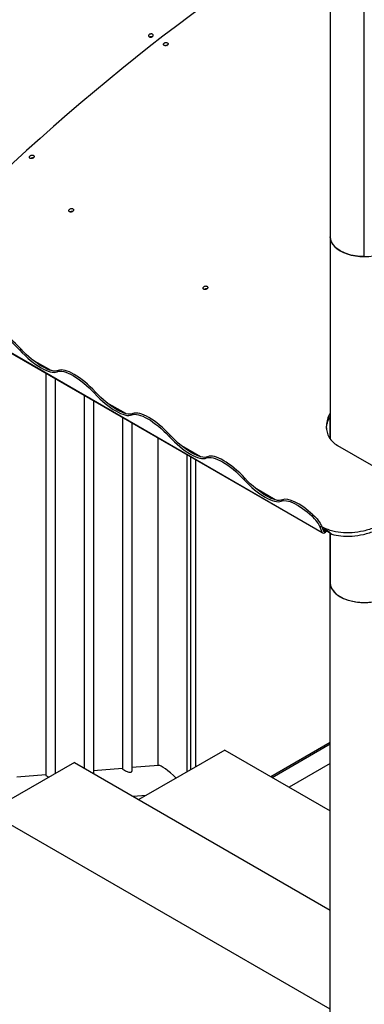
# Model space of a CAD drawing. Units: inches. Extents: x -1388 to 21, y 0 to 1088.
# Drawn here: x -462 to -439, y 416 to 481 of the extents above; entities that cross this region are included whole.
import ezdxf

# ---------------------------------------------------------------- set-up
doc = ezdxf.new("R2010")
doc.units = ezdxf.units.IN
doc.header["$LTSCALE"] = 0.25
doc.header["$MEASUREMENT"] = 0
doc.layers.get('0').update_dxf_attribs({"linetype": 'CONTINUOUS'})

# ---------------------------------------------------------------- blocks, each defined once
blk = doc.blocks.new('SplashtacularAPU - 225st A - Iso2')
at = {"extrusion": (5.27356e-16, 0.816497, 0.57735)}
for p, q in [((21.334, 159.7), (21.334, 192.218)), ((19.084, 190.669), (19.084, 147.687)), ((-38.002, 174.181), (18.567, 141.521)), ((18.607, 141.471), (-37.961, 174.131)), ((-1.28, 153.61), (-1.359, 153.53)), ((0.703, 152.192), (-0.532, 152.905)), ((0.359, 152.007), (0.359, 125.532)), ((1.18, 152.19), (1.1, 152.11)), ((0.984, 151.646), (0.984, 125.642)), ((2.883, 150.55), (2.883, 125.999)), ((3.639, 150.77), (3.56, 150.69)), ((3.508, 150.189), (3.508, 125.638)), ((5.622, 149.352), (4.387, 150.065)), ((6.099, 149.35), (6.019, 149.27)), ((5.406, 149.093), (5.406, 125.948)), ((6.031, 148.732), (6.031, 125.793)), ((19.084, 147.687), (19.084, 149.17)), ((8.558, 147.93), (8.479, 147.85)), ((7.743, 147.744), (7.743, 126.17)), ((10.541, 146.512), (9.306, 147.225)), ((9.643, 146.647), (9.643, 125.742)), ((19.566, 147.256), (23.636, 144.906)), ((9.895, 146.501), (9.895, 125.888)), ((10.249, 126.092), (10.249, 146.297)), ((11.018, 146.51), (10.938, 146.43)), ((13.477, 145.09), (13.398, 145.01)), ((15.46, 143.672), (14.225, 144.385)), ((15.937, 143.67), (15.857, 143.59)), ((17.875, 142.611), (17.955, 142.691)), ((18.513, 141.948), (18.433, 141.869)), ((18.567, 141.521), (18.433, 141.869)), ((18.513, 141.948), (18.647, 141.601)), ((19.188, 141.41), (18.587, 141.757)), ((18.612, 141.69), (18.76, 141.605)), ((18.76, 141.605), (18.793, 141.638)), ((18.859, 141.599), (18.789, 141.53)), ((19.084, 141.47), (19.084, 138.208)), ((19.084, 100.519), (19.084, 141.47)), ((19.084, 85.679), (19.084, 138.208)), ((12.142, 127.185), (6.485, 123.919)), ((12.142, 127.185), (19.084, 123.177)), ((19.084, 127.682), (15.182, 125.43)), ((15.258, 125.386), (19.084, 127.595)), ((2.242, 126.369), (-3.415, 123.103)), ((2.242, 126.369), (19.084, 116.645)), ((5.406, 125.977), (3.508, 125.821)), ((7.786, 126.173), (6.031, 126.029)), ((19.084, 126.294), (16.384, 124.736)), ((19.084, 110.113), (-7.788, 125.628)), ((0.359, 125.561), (-1.539, 125.404)), ((6.971, 124.2), (6.12, 124.13))]:
    blk.add_line(p, q, dxfattribs=at)
for centre, major_axis, ratio, start_param, end_param in [((21.334, 90.058), (-57, -98.727), 0.57735, -2.328279, -1.962242), ((21.334, 160.999), (-2.25, 0), 0.57735, 0, 3.141593), ((-2.089, 153.228), (-1.737, 1.741), 0.345066, -1.69364, -0.122844), ((-0.55, 153.912), (1.737, -1.741), 0.345066, -1.69364, -0.122844), ((2.83, 150.388), (-1.737, 1.741), 0.345066, -1.69364, -0.122844), ((4.369, 151.072), (1.737, -1.741), 0.345066, -1.69364, -0.122844), ((7.749, 147.548), (-1.737, 1.741), 0.345066, -1.69364, -0.122844), ((9.288, 148.232), (1.737, -1.741), 0.345066, -1.69364, -0.122844), ((12.668, 144.708), (-1.737, 1.741), 0.345066, -1.69364, -0.122844), ((14.207, 145.392), (1.737, -1.741), 0.345066, -1.69364, -0.122844), ((17.587, 141.868), (-1.737, 1.741), 0.345066, -1.439277, -0.122844), ((17.726, 142.277), (-0.706, 0.708), 0.345066, -2.479038, -1.439277), ((18.73, 141.683), (-0.062, -0.108), 0.57735, -0.436332, 1.134464), ((21.334, 138.208), (-2.25, 0), 0.57735, -0.000974, 0.785398), ((21.334, 138.208), (-2.25, 0), 0.57735, 0, 3.141593), ((21.334, 138.208), (2.25, 0), 0.57735, -2.356194, -0.785395), ((8.693, 125.295), (0.939, -0.865), 0.165099, 1.447444, 2.990706)]:
    blk.add_ellipse(centre, major_axis=major_axis, ratio=ratio, start_param=start_param, end_param=end_param)
at = {"extrusion": (-5.302e-17, -2.22045e-16, -1)}
blk.add_ellipse((21.334, 160.999), major_axis=(-2.25, 0), ratio=0.57735, start_param=-1.570796, end_param=0, dxfattribs=at)
at = {"extrusion": (2.74999e-16, 1.95935e-16, -1)}
blk.add_ellipse((-2.168, 153.149), major_axis=(-1.737, 1.741), ratio=0.345066, start_param=0.122844, end_param=1.69364, dxfattribs=at)
at = {"extrusion": (9.32578e-20, 7.85046e-17, -1)}
for centre in [(-0.47, 153.991), (14.287, 145.472)]:
    blk.add_ellipse(centre, major_axis=(1.737, -1.741), ratio=0.345066, start_param=0.122844, end_param=1.69364, dxfattribs=at)
at = {"extrusion": (5.10886e-16, 5.09674e-16, -1)}
blk.add_ellipse((2.751, 150.309), major_axis=(-1.737, 1.741), ratio=0.345066, start_param=0.122844, end_param=1.69364, dxfattribs=at)
at = {"extrusion": (1.57196e-16, 1.56823e-16, -1)}
for centre, major_axis, end_param in [((4.449, 151.151), (1.737, -1.741), 1.69364), ((9.368, 148.311), (1.737, -1.741), 1.69364), ((17.508, 141.789), (-1.737, 1.741), 1.439277)]:
    blk.add_ellipse(centre, major_axis=major_axis, ratio=0.345066, start_param=0.122844, end_param=end_param, dxfattribs=at)
at = {"extrusion": (3.92057e-17, -3.92989e-17, -1)}
blk.add_ellipse((7.67, 147.469), major_axis=(-1.737, 1.741), ratio=0.345066, start_param=0.122844, end_param=1.69364, dxfattribs=at)
at = {"extrusion": (1.1771e-16, -3.93922e-17, -1)}
blk.add_ellipse((12.589, 144.629), major_axis=(-1.737, 1.741), ratio=0.345066, start_param=0.122844, end_param=1.69364, dxfattribs=at)
at = {"extrusion": (2.75092e-16, 2.7444e-16, -1)}
blk.add_ellipse((17.806, 142.357), major_axis=(0.706, -0.708), ratio=0.345066, start_param=-1.702315, end_param=-0.662554, dxfattribs=at)
at = {"extrusion": (3.32243e-16, 2.56963e-16, -1)}
blk.add_ellipse((21.333, 135.69), major_axis=(3.698, -6.374), ratio=0.239143, start_param=-2.73732, end_param=-2.527637, dxfattribs=at)
at = {"extrusion": (-2.95881e-16, 4.26297e-17, -1)}
blk.add_ellipse((18.73, 141.683), major_axis=(-0.122, -0.212), ratio=0.57735, start_param=-1.134464, end_param=0.436332, dxfattribs=at)
for points, knots in [([(7.17, 174.179), (7.156, 174.187), (7.144, 174.197), (7.128, 174.222), (7.124, 174.235), (7.124, 174.262), (7.128, 174.276), (7.143, 174.303), (7.155, 174.316), (7.182, 174.337), (7.2, 174.347), (7.238, 174.361), (7.259, 174.366), (7.298, 174.37), (7.318, 174.369), (7.357, 174.362), (7.374, 174.355), (7.402, 174.339), (7.414, 174.329), (7.43, 174.304), (7.434, 174.291), (7.434, 174.264), (7.431, 174.25), (7.415, 174.223), (7.403, 174.21), (7.376, 174.189), (7.359, 174.179), (7.32, 174.165), (7.3, 174.16), (7.261, 174.156), (7.24, 174.157), (7.202, 174.164), (7.184, 174.171), (7.17, 174.179)], [0, 0, 0, 0, 0.0588573, 0.0588573, 0.1177146, 0.1177146, 0.1765719, 0.1765719, 0.2354292, 0.2354292, 0.2942865, 0.2942865, 0.3531438, 0.3531438, 0.4120011, 0.4120011, 0.4708584, 0.4708584, 0.5297157, 0.5297157, 0.588573, 0.588573, 0.6474303, 0.6474303, 0.7062877, 0.7062877, 0.765145, 0.765145, 0.8240023, 0.8240023, 0.8828596, 0.8828596, 0.9417169, 0.9417169, 0.9417169, 0.9417169]), ([(7.363, 174.182), (7.345, 174.185), (7.326, 174.185), (7.288, 174.182), (7.268, 174.177), (7.24, 174.167), (7.233, 174.164), (7.225, 174.16)], [0.5344197, 0.5344197, 0.5344197, 0.5344197, 0.588573, 0.588573, 0.6474303, 0.6474303, 0.6724512, 0.6724512, 0.6724512, 0.6724512]), ([(8.151, 173.612), (8.165, 173.604), (8.182, 173.598), (8.221, 173.591), (8.241, 173.59), (8.28, 173.594), (8.301, 173.599), (8.339, 173.613), (8.356, 173.623), (8.384, 173.644), (8.396, 173.657), (8.411, 173.684), (8.415, 173.698), (8.415, 173.725), (8.411, 173.738), (8.395, 173.763), (8.382, 173.773), (8.355, 173.789), (8.337, 173.796), (8.299, 173.803), (8.278, 173.803), (8.239, 173.8), (8.218, 173.795), (8.18, 173.781), (8.163, 173.771), (8.136, 173.75), (8.124, 173.737), (8.108, 173.71), (8.104, 173.696), (8.105, 173.669), (8.109, 173.656), (8.125, 173.631), (8.137, 173.62), (8.151, 173.612)], [0, 0, 0, 0, 0.0588573, 0.0588573, 0.1177146, 0.1177146, 0.1765719, 0.1765719, 0.2354292, 0.2354292, 0.2942865, 0.2942865, 0.3531438, 0.3531438, 0.4120011, 0.4120011, 0.4708584, 0.4708584, 0.5297157, 0.5297157, 0.588573, 0.588573, 0.6474303, 0.6474303, 0.7062877, 0.7062877, 0.765145, 0.765145, 0.8240023, 0.8240023, 0.8828596, 0.8828596, 0.9417169, 0.9417169, 0.9417169, 0.9417169]), ([(8.206, 173.594), (8.213, 173.598), (8.221, 173.601), (8.248, 173.611), (8.269, 173.616), (8.306, 173.619), (8.325, 173.619), (8.343, 173.616)], [0.2692657, 0.2692657, 0.2692657, 0.2692657, 0.2942865, 0.2942865, 0.3531438, 0.3531438, 0.4072971, 0.4072971, 0.4072971, 0.4072971]), ([(8.281, 173.617), (8.277, 173.614), (8.274, 173.612), (8.27, 173.609), (8.263, 173.603), (8.256, 173.597), (8.25, 173.591)], [0.24119951, 0.24119951, 0.24119951, 0.24119951, 0.25, 0.25, 0.25, 0.26944756, 0.26944756, 0.26944756, 0.26944756]), ([(-0.67, 166.171), (-0.656, 166.163), (-0.639, 166.157), (-0.601, 166.151), (-0.58, 166.152), (-0.542, 166.157), (-0.521, 166.163), (-0.484, 166.181), (-0.467, 166.192), (-0.44, 166.216), (-0.429, 166.231), (-0.414, 166.261), (-0.41, 166.277), (-0.411, 166.305), (-0.415, 166.32), (-0.432, 166.346), (-0.444, 166.357), (-0.472, 166.373), (-0.489, 166.379), (-0.527, 166.385), (-0.548, 166.384), (-0.586, 166.379), (-0.607, 166.373), (-0.644, 166.355), (-0.661, 166.344), (-0.688, 166.32), (-0.699, 166.305), (-0.714, 166.275), (-0.717, 166.259), (-0.717, 166.23), (-0.712, 166.216), (-0.696, 166.19), (-0.684, 166.179), (-0.67, 166.171)], [0, 0, 0, 0, 0.0588573, 0.0588573, 0.1177146, 0.1177146, 0.1765719, 0.1765719, 0.2354292, 0.2354292, 0.2942865, 0.2942865, 0.3531438, 0.3531438, 0.4120011, 0.4120011, 0.4708584, 0.4708584, 0.5297157, 0.5297157, 0.588573, 0.588573, 0.6474303, 0.6474303, 0.7062877, 0.7062877, 0.765145, 0.765145, 0.8240023, 0.8240023, 0.8828596, 0.8828596, 0.9417169, 0.9417169, 0.9417169, 0.9417169]), ([(-0.633, 166.157), (-0.63, 166.159), (-0.628, 166.162), (-0.612, 166.176), (-0.595, 166.188), (-0.558, 166.205), (-0.537, 166.211), (-0.499, 166.217), (-0.478, 166.217), (-0.455, 166.213), (-0.45, 166.212), (-0.446, 166.211)], [0.2240333, 0.2240333, 0.2240333, 0.2240333, 0.2354292, 0.2354292, 0.2942865, 0.2942865, 0.3531438, 0.3531438, 0.4120011, 0.4120011, 0.4257077, 0.4257077, 0.4257077, 0.4257077]), ([(-0.52, 166.213), (-0.525, 166.209), (-0.53, 166.205), (-0.535, 166.2), (-0.552, 166.185), (-0.566, 166.169), (-0.577, 166.153)], [0.23650364, 0.23650364, 0.23650364, 0.23650364, 0.25, 0.25, 0.25, 0.29480129, 0.29480129, 0.29480129, 0.29480129]), ([(1.928, 162.648), (1.942, 162.64), (1.959, 162.634), (1.997, 162.629), (2.018, 162.629), (2.056, 162.635), (2.076, 162.642), (2.114, 162.659), (2.131, 162.671), (2.157, 162.696), (2.168, 162.71), (2.183, 162.741), (2.187, 162.757), (2.186, 162.786), (2.181, 162.801), (2.165, 162.826), (2.153, 162.837), (2.125, 162.854), (2.108, 162.86), (2.07, 162.865), (2.049, 162.865), (2.011, 162.859), (1.99, 162.853), (1.953, 162.835), (1.936, 162.823), (1.91, 162.798), (1.898, 162.784), (1.883, 162.753), (1.88, 162.737), (1.881, 162.708), (1.885, 162.693), (1.902, 162.667), (1.914, 162.656), (1.928, 162.648)], [0, 0, 0, 0, 0.0588573, 0.0588573, 0.1177146, 0.1177146, 0.1765719, 0.1765719, 0.2354292, 0.2354292, 0.2942865, 0.2942865, 0.3531438, 0.3531438, 0.4120011, 0.4120011, 0.4708584, 0.4708584, 0.5297157, 0.5297157, 0.588573, 0.588573, 0.6474303, 0.6474303, 0.7062877, 0.7062877, 0.765145, 0.765145, 0.8240023, 0.8240023, 0.8828596, 0.8828596, 0.9417169, 0.9417169, 0.9417169, 0.9417169]), ([(1.964, 162.634), (1.967, 162.638), (1.971, 162.642), (1.988, 162.658), (2.005, 162.67), (2.042, 162.688), (2.063, 162.694), (2.101, 162.7), (2.122, 162.7), (2.146, 162.697), (2.15, 162.696), (2.155, 162.695)], [0.218136, 0.218136, 0.218136, 0.218136, 0.2354292, 0.2354292, 0.2942865, 0.2942865, 0.3531438, 0.3531438, 0.4120011, 0.4120011, 0.427026, 0.427026, 0.427026, 0.427026]), ([(10.767, 157.545), (10.78, 157.537), (10.798, 157.531), (10.836, 157.526), (10.856, 157.526), (10.895, 157.532), (10.915, 157.538), (10.952, 157.556), (10.969, 157.568), (10.996, 157.593), (11.007, 157.607), (11.022, 157.638), (11.025, 157.654), (11.025, 157.683), (11.02, 157.698), (11.004, 157.723), (10.992, 157.734), (10.964, 157.75), (10.946, 157.756), (10.908, 157.762), (10.888, 157.762), (10.85, 157.756), (10.829, 157.749), (10.792, 157.732), (10.775, 157.72), (10.748, 157.695), (10.737, 157.681), (10.722, 157.65), (10.719, 157.634), (10.72, 157.605), (10.724, 157.59), (10.741, 157.564), (10.753, 157.553), (10.767, 157.545)], [0, 0, 0, 0, 0.0588573, 0.0588573, 0.1177146, 0.1177146, 0.1765719, 0.1765719, 0.2354292, 0.2354292, 0.2942865, 0.2942865, 0.3531438, 0.3531438, 0.4120011, 0.4120011, 0.4708584, 0.4708584, 0.5297157, 0.5297157, 0.588573, 0.588573, 0.6474303, 0.6474303, 0.7062877, 0.7062877, 0.765145, 0.765145, 0.8240023, 0.8240023, 0.8828596, 0.8828596, 0.9417169, 0.9417169, 0.9417169, 0.9417169]), ([(10.803, 157.531), (10.806, 157.535), (10.81, 157.539), (10.827, 157.555), (10.844, 157.567), (10.881, 157.584), (10.902, 157.591), (10.94, 157.597), (10.961, 157.597), (10.984, 157.594), (10.989, 157.593), (10.994, 157.592)], [0.218136, 0.218136, 0.218136, 0.218136, 0.2354292, 0.2354292, 0.2942865, 0.2942865, 0.3531438, 0.3531438, 0.4120011, 0.4120011, 0.427026, 0.427026, 0.427026, 0.427026]), ([(19.084, 149.385), (19.064, 149.349), (19.044, 149.312), (18.962, 149.143), (18.914, 149.008), (18.849, 148.743), (18.834, 148.613), (18.834, 148.368), (18.848, 148.246), (18.911, 148.007), (18.958, 147.892), (19.085, 147.676), (19.164, 147.576), (19.349, 147.398), (19.454, 147.32), (19.566, 147.256)], [4.707994, 4.707994, 4.707994, 4.707994, 4.846804, 4.846804, 5.338854, 5.338854, 5.830905, 5.830905, 6.307875, 6.307875, 6.784846, 6.784846, 7.261817, 7.261817, 7.738787, 7.738787, 7.738787, 7.738787]), ([(18.838, 148.381), (18.844, 148.467), (18.857, 148.554), (18.909, 148.778), (18.957, 148.914), (19.041, 149.089), (19.062, 149.129), (19.084, 149.17)], [-5.690483, -5.690483, -5.690483, -5.690483, -5.361159, -5.361159, -4.8618259, -4.8618259, -4.7093645, -4.7093645, -4.7093645, -4.7093645]), ([(23.836, 142.899), (23.747, 142.823), (23.654, 142.748), (23.337, 142.509), (23.097, 142.354), (22.596, 142.077), (22.334, 141.955), (21.804, 141.754), (21.537, 141.674), (21.035, 141.563), (20.784, 141.525), (20.282, 141.49), (20.031, 141.493), (19.547, 141.543), (19.314, 141.59), (18.892, 141.721), (18.702, 141.803), (18.532, 141.899)], [-5.793721, -5.793721, -5.793721, -5.793721, -5.43995, -5.43995, -4.628708, -4.628708, -3.817466, -3.817466, -3.006224, -3.006224, -2.254668, -2.254668, -1.503112, -1.503112, -0.751556, -0.751556, -0.038836, -0.038836, -0.038836, -0.038836]), ([(19.188, 141.41), (19.378, 141.356), (19.58, 141.319), (20.031, 141.272), (20.282, 141.27), (20.784, 141.305), (21.035, 141.343), (21.536, 141.454), (21.804, 141.534), (22.334, 141.736), (22.596, 141.857), (23.097, 142.135), (23.337, 142.29), (23.654, 142.53), (23.747, 142.605), (23.836, 142.681)], [0.855352, 0.855352, 0.855352, 0.855352, 1.503098, 1.503098, 2.254647, 2.254647, 3.006196, 3.006196, 3.817723, 3.817723, 4.629249, 4.629249, 5.440776, 5.440776, 5.794692, 5.794692, 5.794692, 5.794692]), ([(5.406, 125.948), (5.406, 125.947), (5.406, 125.947), (5.407, 125.939), (5.415, 125.93), (5.446, 125.907), (5.47, 125.892), (5.526, 125.859), (5.561, 125.84), (5.635, 125.804), (5.674, 125.786), (5.751, 125.754), (5.794, 125.739), (5.873, 125.721), (5.91, 125.717), (5.966, 125.721), (5.991, 125.729), (6.023, 125.755), (6.031, 125.774), (6.031, 125.793)], [0.262942, 0.262942, 0.262942, 0.262942, 0.272951, 0.272951, 0.391904, 0.391904, 0.510857, 0.510857, 0.62981, 0.62981, 0.748764, 0.748764, 0.885239, 0.885239, 1.021715, 1.021715, 1.144615, 1.144615, 1.266575, 1.266575, 1.266575, 1.266575]), ([(0.359, 125.532), (0.359, 125.531), (0.359, 125.53), (0.36, 125.523), (0.368, 125.514), (0.399, 125.49), (0.423, 125.475), (0.479, 125.443), (0.514, 125.424), (0.555, 125.404), (0.559, 125.401), (0.564, 125.399)], [0.262942, 0.262942, 0.262942, 0.262942, 0.2729511, 0.2729511, 0.3919042, 0.3919042, 0.5108573, 0.5108573, 0.6298105, 0.6298105, 0.643458, 0.643458, 0.643458, 0.643458])]:
    blk.add_open_spline(points, degree=3, knots=knots)

msp = doc.modelspace()

# ---------------------------------------------------------------- block references
msp.add_blockref('SplashtacularAPU - 225st A - Iso2', (-460.341, 305.328))

doc.saveas('drawing.dxf')
